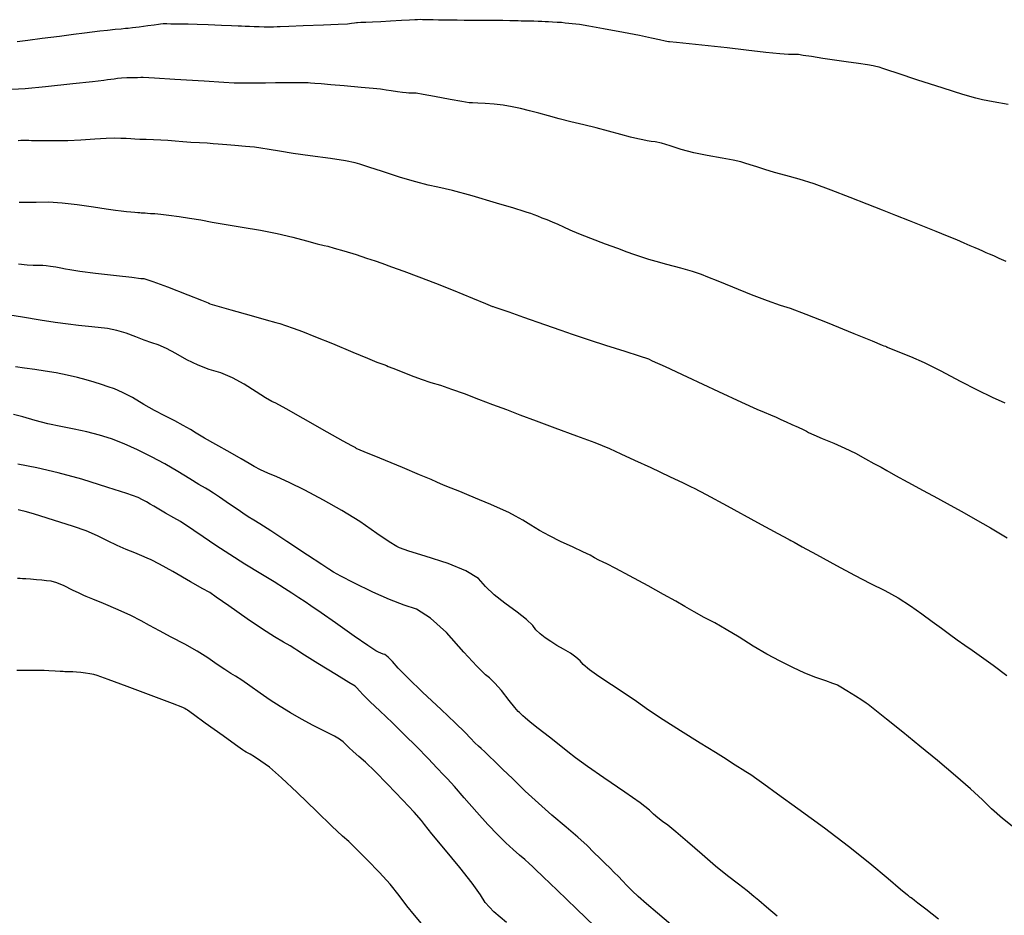
# Model space of a CAD drawing. Extents: x 364802 to 368002, y 1027178 to 1030178.
# Drawn here: x 367325 to 367530, y 1028737 to 1028923 of the extents above; entities that cross this region are included whole.
import ezdxf

# ---------------------------------------------------------------- set-up
doc = ezdxf.new("R2010")
doc.units = 0
doc.header["$LTSCALE"] = 25
doc.header["$MEASUREMENT"] = 0
doc.layers.add('INDEX', color=1, linetype='CONTINUOUS')
doc.layers.add('INTER', color=33, linetype='CONTINUOUS')

msp = doc.modelspace()

# ---------------------------------------------------------------- linework, layer by layer
at = {"layer": 'INDEX', "linetype": 'CONTINUOUS'}
for points, elevation in [([(367530.07, 1028873.23), (367528.66, 1028873.86), (367527.51, 1028874.38), (367526.61, 1028874.78), (367525.97, 1028875.05), (367525.26, 1028875.35), (367524.49, 1028875.69), (367523.66, 1028876.05), (367522.6, 1028876.51), (367521.34, 1028877.06), (367519.85, 1028877.71), (367517.93, 1028878.52), (367515.58, 1028879.47), (367512.79, 1028880.58), (367510, 1028881.69), (367507.22, 1028882.79), (367504.43, 1028883.89), (367501.27, 1028885.13), (367497.72, 1028886.52), (367493.79, 1028888.06), (367490.26, 1028889.33), (367487.12, 1028890.33), (367484.38, 1028891.07), (367482.01, 1028891.74), (367480, 1028892.35), (367478.35, 1028892.89), (367476.98, 1028893.33), (367475.86, 1028893.67), (367475.02, 1028893.92), (367473.43, 1028894.26), (367471.11, 1028894.69), (367468.05, 1028895.21), (367465.24, 1028895.81), (367462.66, 1028896.49), (367460.33, 1028897.24), (367458.51, 1028897.77), (367457.21, 1028898.07), (367456.43, 1028898.15), (367455.58, 1028898.28), (367454.65, 1028898.46), (367453.65, 1028898.68), (367452.14, 1028899.06), (367450.11, 1028899.6), (367447.57, 1028900.29), (367445, 1028900.96), (367442.39, 1028901.62), (367439.74, 1028902.26), (367437.31, 1028902.88), (367435.09, 1028903.47), (367433.09, 1028904.04), (367431.15, 1028904.54), (367429.3, 1028904.98), (367427.52, 1028905.36), (367425.69, 1028905.66), (367423.82, 1028905.87), (367421.91, 1028906), (367420.41, 1028906.1), (367419.31, 1028906.16), (367418.62, 1028906.19), (367417.07, 1028906.42), (367414.66, 1028906.86), (367411.4, 1028907.49), (367409.05, 1028907.92), (367407.62, 1028908.15), (367407.1, 1028908.17), (367406.59, 1028908.19), (367406.06, 1028908.21), (367405.53, 1028908.24), (367404.75, 1028908.32), (367403.72, 1028908.46), (367402.43, 1028908.66), (367401.42, 1028908.81), (367400.66, 1028908.93), (367400.18, 1028909), (367398.68, 1028909.15), (367396.18, 1028909.39), (367392.68, 1028909.69), (367389.91, 1028909.93), (367387.88, 1028910.1), (367386.59, 1028910.2), (367385.7, 1028910.27), (367385.2, 1028910.3), (367385.1, 1028910.3), (367385, 1028910.3), (367384.9, 1028910.3), (367384.8, 1028910.3), (367383.69, 1028910.3), (367381.57, 1028910.3), (367378.43, 1028910.3), (367376.31, 1028910.29), (367375.2, 1028910.29), (367375.1, 1028910.29), (367374.51, 1028910.28), (367373.42, 1028910.28), (367371.84, 1028910.27), (367370.76, 1028910.26), (367370.17, 1028910.26), (367370.09, 1028910.26), (367370, 1028910.27), (367369.91, 1028910.27), (367369.82, 1028910.27), (367367.72, 1028910.4), (367363.61, 1028910.65), (367357.5, 1028911.02), (367353.27, 1028911.27), (367350.93, 1028911.4), (367350.46, 1028911.4), (367349.74, 1028911.39), (367348.76, 1028911.37), (367347.53, 1028911.33), (367346.48, 1028911.27), (367345.61, 1028911.2), (367344.92, 1028911.11), (367344.22, 1028911.02), (367343.51, 1028910.92), (367342.78, 1028910.83), (367340.4, 1028910.56), (367336.37, 1028910.11), (367330.68, 1028909.48), (367326.45, 1028909.09), (367323.65, 1028908.92)], 2330), ([(367516.05, 1028736.7), (367513.41, 1028738.75), (367511.75, 1028740.04), (367511.06, 1028740.57), (367510.56, 1028740.95), (367510.24, 1028741.18), (367510.12, 1028741.26), (367509.97, 1028741.37), (367509.8, 1028741.51), (367509.59, 1028741.67), (367508.19, 1028742.85), (367505.59, 1028745.05), (367501.78, 1028748.27), (367497.39, 1028751.77), (367492.41, 1028755.55), (367486.84, 1028759.6), (367482.63, 1028762.66), (367479.78, 1028764.71), (367478.3, 1028765.77), (367477.06, 1028766.62), (367476.06, 1028767.27), (367475.31, 1028767.73), (367474.38, 1028768.32), (367473.28, 1028769.03), (367472, 1028769.88), (367469.77, 1028771.29), (367466.6, 1028773.26), (367462.47, 1028775.79), (367458.88, 1028778.06), (367455.83, 1028780.08), (367453.33, 1028781.85), (367450.78, 1028783.59), (367448.19, 1028785.33), (367445.56, 1028787.05), (367443.59, 1028788.45), (367442.3, 1028789.54), (367441.68, 1028790.3), (367440.79, 1028791.08), (367439.63, 1028791.89), (367438.2, 1028792.72), (367436.85, 1028793.53), (367435.57, 1028794.33), (367434.38, 1028795.11), (367433.35, 1028795.93), (367432.49, 1028796.78), (367431.81, 1028797.66), (367430.5, 1028798.87), (367428.57, 1028800.4), (367426.01, 1028802.26), (367423.81, 1028804.04), (367421.98, 1028805.76), (367420.52, 1028807.4), (367417.94, 1028809), (367414.27, 1028810.54), (367409.48, 1028812.02), (367406.11, 1028813.1), (367404.14, 1028813.78), (367403.57, 1028814.06), (367402.01, 1028815.06), (367399.45, 1028816.78), (367395.89, 1028819.23), (367392.21, 1028821.54), (367388.41, 1028823.71), (367384.49, 1028825.75), (367381.25, 1028827.35), (367378.71, 1028828.53), (367376.85, 1028829.28), (367375.28, 1028829.99), (367373.99, 1028830.67), (367372.97, 1028831.32), (367371.32, 1028832.29), (367369.01, 1028833.6), (367366.06, 1028835.24), (367363.7, 1028836.58), (367361.93, 1028837.62), (367360.74, 1028838.36), (367359.26, 1028839.19), (367357.51, 1028840.13), (367355.46, 1028841.16), (367353.31, 1028842.31), (367351.06, 1028843.57), (367348.7, 1028844.96), (367346.68, 1028846.02), (367345.01, 1028846.77), (367343.69, 1028847.2), (367342.27, 1028847.67), (367340.75, 1028848.15), (367339.14, 1028848.66), (367337.29, 1028849.16), (367335.2, 1028849.63), (367332.87, 1028850.09), (367330.62, 1028850.49), (367328.43, 1028850.83), (367326.31, 1028851.11), (367324.43, 1028851.39)], 2340), ([(367408.7, 1028735.81), (367407.24, 1028737.53), (367405.71, 1028739.47), (367404.1, 1028741.61), (367402.19, 1028743.92), (367399.97, 1028746.38), (367397.45, 1028749.01), (367395.33, 1028751.14), (367393.62, 1028752.78), (367392.31, 1028753.91), (367390.1, 1028755.99), (367386.97, 1028759.01), (367382.94, 1028762.98), (367379.66, 1028766.05), (367377.14, 1028768.21), (367375.38, 1028769.47), (367374.06, 1028770.38), (367373.18, 1028770.94), (367372.74, 1028771.16), (367372.33, 1028771.38), (367371.95, 1028771.6), (367371.59, 1028771.82), (367370.12, 1028772.86), (367367.53, 1028774.73), (367363.84, 1028777.41), (367361.38, 1028779.2), (367360.14, 1028780.1), (367360.13, 1028780.11), (367360.11, 1028780.12), (367360.09, 1028780.13), (367360.06, 1028780.15), (367359.9, 1028780.24), (367359.6, 1028780.4), (367359.16, 1028780.62), (367357.02, 1028781.46), (367353.17, 1028782.92), (367347.62, 1028784.99), (367343.68, 1028786.44), (367341.38, 1028787.26), (367340.69, 1028787.46), (367339.89, 1028787.63), (367338.99, 1028787.78), (367337.98, 1028787.91), (367337.09, 1028787.99), (367336.31, 1028788.04), (367335.66, 1028788.05), (367335.11, 1028788.06), (367334.68, 1028788.07), (367334.37, 1028788.09), (367333.71, 1028788.13), (367332.7, 1028788.19), (367331.35, 1028788.27), (367330.36, 1028788.32), (367329.72, 1028788.34), (367329.44, 1028788.33), (367328.79, 1028788.33), (367327.78, 1028788.32), (367326.39, 1028788.31), (367325.37, 1028788.3), (367324.71, 1028788.29)], 2350)]:
    msp.add_lwpolyline(points, dxfattribs=dict(at, elevation=elevation))
at = {"layer": 'INTER', "linetype": 'CONTINUOUS'}
for points in [[(367530.51, 1028905.84), (367527.4, 1028906.4), (367525.17, 1028906.83), (367523.82, 1028907.14), (367521.11, 1028907.93), (367517.03, 1028909.21), (367511.58, 1028910.96), (367507.68, 1028912.23), (367505.31, 1028913.02), (367504.47, 1028913.33), (367503.72, 1028913.57), (367503.07, 1028913.75), (367502.51, 1028913.87), (367501.29, 1028914.06), (367499.42, 1028914.32), (367496.91, 1028914.66), (367494.44, 1028915.01), (367492.02, 1028915.38), (367489.66, 1028915.77), (367487.97, 1028916.03), (367486.95, 1028916.18), (367486.6, 1028916.22), (367486.14, 1028916.23), (367485.57, 1028916.23), (367484.89, 1028916.21), (367483.09, 1028916.34), (367480.18, 1028916.65), (367476.14, 1028917.11), (367472.15, 1028917.56), (367468.2, 1028917.99), (367464.3, 1028918.41), (367461.63, 1028918.69), (367460.19, 1028918.84), (367459.98, 1028918.86), (367459.3, 1028919), (367458.14, 1028919.26), (367456.5, 1028919.63), (367454.01, 1028920.14), (367450.68, 1028920.78), (367446.51, 1028921.56), (367443.46, 1028922.1), (367441.55, 1028922.41), (367440.78, 1028922.48), (367440.02, 1028922.56), (367439.28, 1028922.65), (367438.55, 1028922.74), (367437.76, 1028922.82), (367436.89, 1028922.88), (367435.94, 1028922.92), (367435.1, 1028922.96), (367434.36, 1028923), (367433.72, 1028923.04), (367432.95, 1028923.07), (367432.05, 1028923.1), (367431.03, 1028923.12), (367430.14, 1028923.14), (367429.4, 1028923.16), (367428.8, 1028923.18), (367428.21, 1028923.2), (367427.62, 1028923.21), (367427.05, 1028923.22), (367425.58, 1028923.24), (367423.22, 1028923.26), (367419.97, 1028923.27), (367417.61, 1028923.29), (367416.14, 1028923.31), (367415.57, 1028923.32), (367415.01, 1028923.33), (367414.45, 1028923.34), (367413.89, 1028923.34), (367413.15, 1028923.35), (367412.23, 1028923.36), (367411.11, 1028923.38), (367410.2, 1028923.4), (367409.48, 1028923.41), (367408.96, 1028923.43), (367408.44, 1028923.44), (367407.91, 1028923.43), (367407.37, 1028923.43), (367406.26, 1028923.37), (367404.56, 1028923.26), (367402.28, 1028923.11), (367400.28, 1028922.99), (367398.57, 1028922.91), (367397.14, 1028922.87), (367396.1, 1028922.83), (367395.47, 1028922.8), (367395.23, 1028922.77), (367394.81, 1028922.71), (367394.19, 1028922.64), (367393.38, 1028922.53), (367391.44, 1028922.41), (367388.38, 1028922.28), (367384.19, 1028922.13), (367381.19, 1028922.02), (367379.37, 1028921.95), (367378.74, 1028921.92), (367377.97, 1028921.91), (367377.07, 1028921.9), (367376.03, 1028921.91), (367375.02, 1028921.93), (367374.01, 1028921.95), (367373.02, 1028921.99), (367372.14, 1028922.03), (367371.35, 1028922.07), (367370.68, 1028922.11), (367369.3, 1028922.17), (367367.22, 1028922.26), (367364.44, 1028922.37), (367362.12, 1028922.45), (367360.27, 1028922.49), (367358.88, 1028922.5), (367357.68, 1028922.51), (367356.66, 1028922.53), (367355.83, 1028922.55), (367355.13, 1028922.55), (367354.56, 1028922.51), (367354.12, 1028922.44), (367353.23, 1028922.31), (367351.9, 1028922.14), (367350.11, 1028921.91), (367348.75, 1028921.74), (367347.8, 1028921.64), (367347.26, 1028921.59), (367346.38, 1028921.5), (367345.13, 1028921.38), (367343.53, 1028921.21), (367341.93, 1028921.04), (367340.35, 1028920.84), (367338.77, 1028920.63), (367336.51, 1028920.33), (367333.57, 1028919.96), (367329.96, 1028919.5), (367327.03, 1028919.12), (367324.77, 1028918.81)], [(367529.89, 1028843.84), (367527.25, 1028845.01), (367524.15, 1028846.5), (367520.6, 1028848.31), (367516.59, 1028850.45), (367513.16, 1028852.17), (367510.3, 1028853.47), (367508.02, 1028854.36), (367506.47, 1028854.97), (367505.63, 1028855.3), (367505.52, 1028855.36), (367505.42, 1028855.4), (367505.33, 1028855.45), (367505.25, 1028855.49), (367505.08, 1028855.56), (367504.8, 1028855.66), (367504.43, 1028855.8), (367502.34, 1028856.66), (367498.52, 1028858.23), (367492.98, 1028860.51), (367488.59, 1028862.25), (367485.34, 1028863.45), (367483.24, 1028864.11), (367480.54, 1028865.07), (367477.25, 1028866.34), (367473.36, 1028867.91), (367470.33, 1028869.13), (367468.16, 1028870.01), (367466.85, 1028870.53), (367464.99, 1028871.14), (367462.59, 1028871.83), (367459.65, 1028872.59), (367457.42, 1028873.2), (367455.89, 1028873.65), (367455.06, 1028873.94), (367454.04, 1028874.3), (367452.82, 1028874.71), (367451.41, 1028875.19), (367449.45, 1028875.9), (367446.93, 1028876.85), (367443.87, 1028878.02), (367441.41, 1028879), (367439.55, 1028879.77), (367438.3, 1028880.34), (367437.09, 1028880.88), (367435.92, 1028881.38), (367434.79, 1028881.85), (367433.78, 1028882.26), (367432.9, 1028882.61), (367432.14, 1028882.9), (367431.4, 1028883.17), (367430.69, 1028883.41), (367430.01, 1028883.64), (367427.86, 1028884.28), (367424.27, 1028885.35), (367419.21, 1028886.83), (367415.17, 1028887.94), (367412.14, 1028888.69), (367410.12, 1028889.08), (367407.53, 1028889.74), (367404.36, 1028890.68), (367400.62, 1028891.9), (367397.81, 1028892.81), (367395.93, 1028893.42), (367394.98, 1028893.73), (367392.94, 1028894.12), (367389.82, 1028894.6), (367385.6, 1028895.17), (367382.08, 1028895.68), (367379.26, 1028896.12), (367377.13, 1028896.5), (367375.39, 1028896.78), (367374.05, 1028896.96), (367373.09, 1028897.05), (367372.22, 1028897.13), (367371.43, 1028897.19), (367370.71, 1028897.24), (367369.96, 1028897.3), (367369.16, 1028897.36), (367368.33, 1028897.44), (367367.44, 1028897.51), (367366.49, 1028897.59), (367365.49, 1028897.68), (367364.21, 1028897.77), (367362.67, 1028897.86), (367360.85, 1028897.97), (367359.15, 1028898.08), (367357.56, 1028898.2), (367356.09, 1028898.33), (367354.59, 1028898.42), (367353.08, 1028898.49), (367351.54, 1028898.53), (367350.24, 1028898.58), (367349.19, 1028898.64), (367348.37, 1028898.71), (367347.41, 1028898.76), (367346.32, 1028898.8), (367345.07, 1028898.81), (367343.28, 1028898.76), (367340.93, 1028898.64), (367338.03, 1028898.44), (367335.34, 1028898.31), (367332.87, 1028898.25), (367330.62, 1028898.25), (367328.93, 1028898.27), (367327.79, 1028898.29), (367327.22, 1028898.33), (367326.65, 1028898.34), (367326.09, 1028898.34), (367325.54, 1028898.32), (367324.99, 1028898.3)], [(367325.19, 1028885.55), (367325.38, 1028885.56), (367325.56, 1028885.56), (367325.74, 1028885.56), (367325.92, 1028885.55), (367326.91, 1028885.56), (367328.7, 1028885.58), (367331.3, 1028885.6), (367334.16, 1028885.44), (367337.27, 1028885.09), (367340.63, 1028884.55), (367343.27, 1028884.14), (367345.2, 1028883.87), (367346.4, 1028883.72), (367347.47, 1028883.61), (367348.41, 1028883.51), (367349.2, 1028883.44), (367349.83, 1028883.39), (367350.28, 1028883.37), (367350.56, 1028883.36), (367350.83, 1028883.35), (367351.11, 1028883.33), (367351.37, 1028883.31), (367351.84, 1028883.28), (367352.49, 1028883.23), (367353.34, 1028883.19), (367354.6, 1028883.06), (367356.28, 1028882.86), (367358.39, 1028882.59), (367360.59, 1028882.26), (367362.88, 1028881.87), (367365.27, 1028881.41), (367368.14, 1028880.9), (367371.47, 1028880.34), (367375.29, 1028879.72), (367378.79, 1028879.04), (367381.99, 1028878.3), (367384.88, 1028877.51), (367387.05, 1028876.92), (367388.51, 1028876.55), (367389.26, 1028876.39), (367390.61, 1028876.03), (367392.57, 1028875.44), (367395.13, 1028874.65), (367397.31, 1028873.95), (367399.09, 1028873.36), (367400.49, 1028872.87), (367402.47, 1028872.15), (367405.04, 1028871.22), (367408.19, 1028870.06), (367411.62, 1028868.74), (367415.33, 1028867.26), (367419.32, 1028865.62), (367422.03, 1028864.51), (367423.47, 1028863.92), (367423.63, 1028863.86), (367423.94, 1028863.76), (367424.39, 1028863.61), (367424.99, 1028863.43), (367426.83, 1028862.79), (367429.92, 1028861.69), (367434.26, 1028860.14), (367437.62, 1028858.95), (367440.01, 1028858.12), (367441.42, 1028857.64), (367443.72, 1028856.9), (367446.89, 1028855.89), (367450.95, 1028854.61), (367453.92, 1028853.64), (367455.81, 1028852.99), (367456.62, 1028852.64), (367459.32, 1028851.4), (367463.89, 1028849.26), (367470.35, 1028846.22), (367475.17, 1028844), (367478.33, 1028842.58), (367479.85, 1028841.97), (367481.18, 1028841.42), (367482.34, 1028840.91), (367483.31, 1028840.46), (367484.4, 1028839.96), (367485.6, 1028839.42), (367486.93, 1028838.83), (367487.95, 1028838.36), (367488.67, 1028838), (367489.09, 1028837.76), (367490.16, 1028837.26), (367491.91, 1028836.51), (367494.31, 1028835.52), (367496.61, 1028834.48), (367498.79, 1028833.41), (367500.87, 1028832.28), (367502.65, 1028831.32), (367504.12, 1028830.51), (367505.3, 1028829.85), (367507.15, 1028828.83), (367509.68, 1028827.44), (367512.87, 1028825.69), (367515.81, 1028824.08), (367518.48, 1028822.62), (367520.89, 1028821.31), (367523.67, 1028819.75), (367526.81, 1028817.95), (367530.33, 1028815.89)], [(367325.03, 1028872.74), (367326.89, 1028872.55), (367328.09, 1028872.45), (367328.64, 1028872.45), (367329.16, 1028872.45), (367329.66, 1028872.46), (367330.14, 1028872.46), (367330.82, 1028872.41), (367331.71, 1028872.29), (367332.79, 1028872.12), (367333.83, 1028871.93), (367334.81, 1028871.74), (367335.74, 1028871.54), (367337.82, 1028871.23), (367341.05, 1028870.82), (367345.42, 1028870.31), (367348.56, 1028869.95), (367350.45, 1028869.73), (367351.11, 1028869.67), (367352.95, 1028869.07), (367355.97, 1028867.95), (367360.19, 1028866.3), (367363.02, 1028865.19), (367364.47, 1028864.62), (367364.53, 1028864.6), (367364.6, 1028864.57), (367364.68, 1028864.53), (367364.78, 1028864.47), (367366.27, 1028864.03), (367369.13, 1028863.2), (367373.39, 1028861.99), (367376.5, 1028861.12), (367378.47, 1028860.57), (367379.3, 1028860.34), (367380.5, 1028859.96), (367382.08, 1028859.4), (367384.03, 1028858.68), (367386.74, 1028857.61), (367390.22, 1028856.19), (367394.45, 1028854.42), (367397.53, 1028853.14), (367399.47, 1028852.36), (367400.27, 1028852.06), (367400.92, 1028851.82), (367401.44, 1028851.62), (367401.81, 1028851.46), (367402.79, 1028851.08), (367404.37, 1028850.45), (367406.55, 1028849.59), (367408.66, 1028848.82), (367410.69, 1028848.13), (367412.65, 1028847.53), (367414.95, 1028846.75), (367417.59, 1028845.8), (367420.57, 1028844.68), (367423.49, 1028843.57), (367426.35, 1028842.48), (367429.14, 1028841.4), (367432.5, 1028840.14), (367436.43, 1028838.7), (367440.93, 1028837.07), (367444.71, 1028835.63), (367447.77, 1028834.38), (367450.11, 1028833.32), (367452.97, 1028832), (367456.34, 1028830.43), (367460.23, 1028828.59), (367463.03, 1028827.27), (367464.72, 1028826.47), (367465.31, 1028826.19), (367467.81, 1028824.86), (367472.2, 1028822.48), (367478.49, 1028819.06), (367482.72, 1028816.75), (367484.89, 1028815.57), (367484.99, 1028815.51), (367485.07, 1028815.46), (367485.14, 1028815.43), (367485.19, 1028815.41), (367485.36, 1028815.32), (367485.66, 1028815.16), (367486.09, 1028814.93), (367487.77, 1028814.01), (367490.69, 1028812.4), (367494.85, 1028810.1), (367498.61, 1028808.09), (367501.95, 1028806.36), (367504.89, 1028804.92), (367507.65, 1028803.39), (367510.22, 1028801.77), (367512.61, 1028800.05), (367514.76, 1028798.49), (367516.67, 1028797.09), (367518.34, 1028795.85), (367519.95, 1028794.68), (367521.52, 1028793.58), (367523.04, 1028792.55), (367525, 1028791.16), (367527.39, 1028789.41), (367530.21, 1028787.3)], [(367532.01, 1028755.43), (367529.34, 1028757.61), (367527.06, 1028759.62), (367525.17, 1028761.45), (367522.67, 1028763.73), (367519.55, 1028766.44), (367515.81, 1028769.6), (367512.18, 1028772.61), (367508.67, 1028775.48), (367505.26, 1028778.2), (367502.86, 1028780.13), (367501.45, 1028781.25), (367501.04, 1028781.56), (367500.16, 1028782.15), (367498.82, 1028782.99), (367497.01, 1028784.1), (367495.76, 1028784.86), (367495.07, 1028785.28), (367494.93, 1028785.34), (367494.14, 1028785.63), (367492.69, 1028786.14), (367490.59, 1028786.86), (367488.3, 1028787.79), (367485.83, 1028788.92), (367483.18, 1028790.24), (367480.43, 1028791.73), (367477.6, 1028793.39), (367474.67, 1028795.22), (367472, 1028796.82), (367469.58, 1028798.2), (367467.42, 1028799.35), (367465.35, 1028800.48), (367463.38, 1028801.6), (367461.5, 1028802.69), (367458.96, 1028804.11), (367455.76, 1028805.88), (367451.89, 1028807.98), (367449.04, 1028809.5), (367447.21, 1028810.45), (367446.4, 1028810.82), (367445.55, 1028811.25), (367444.66, 1028811.72), (367443.71, 1028812.24), (367442.22, 1028812.98), (367440.18, 1028813.93), (367437.59, 1028815.1), (367435.27, 1028816.25), (367433.22, 1028817.39), (367431.43, 1028818.52), (367429.78, 1028819.52), (367428.26, 1028820.38), (367426.87, 1028821.1), (367425.15, 1028821.91), (367423.12, 1028822.8), (367420.77, 1028823.77), (367418.61, 1028824.66), (367416.66, 1028825.45), (367414.9, 1028826.16), (367413.32, 1028826.81), (367411.92, 1028827.41), (367410.71, 1028827.94), (367408.32, 1028828.95), (367404.77, 1028830.44), (367400.05, 1028832.39), (367396.85, 1028833.73), (367395.19, 1028834.44), (367395.06, 1028834.53), (367394.93, 1028834.61), (367394.81, 1028834.68), (367394.7, 1028834.74), (367394.57, 1028834.8), (367394.42, 1028834.86), (367394.26, 1028834.93), (367392.49, 1028835.92), (367389.13, 1028837.81), (367384.17, 1028840.62), (367380.61, 1028842.62), (367378.45, 1028843.79), (367377.67, 1028844.15), (367376.33, 1028844.93), (367374.41, 1028846.15), (367371.92, 1028847.79), (367369.47, 1028849.11), (367367.05, 1028850.11), (367364.67, 1028850.79), (367362.33, 1028851.68), (367360.02, 1028852.8), (367357.74, 1028854.13), (367355.76, 1028855.17), (367354.09, 1028855.91), (367352.72, 1028856.36), (367351.15, 1028856.92), (367349.39, 1028857.58), (367347.43, 1028858.34), (367345.48, 1028858.92), (367343.55, 1028859.31), (367341.63, 1028859.51), (367339.62, 1028859.73), (367337.53, 1028859.96), (367335.35, 1028860.22), (367332.69, 1028860.59), (367329.55, 1028861.08), (367325.92, 1028861.69), (367323.25, 1028862.12)], [(367482.54, 1028737.29), (367480.34, 1028739.2), (367478.74, 1028740.58), (367477.74, 1028741.41), (367476.33, 1028742.54), (367474.5, 1028743.96), (367472.25, 1028745.68), (367469.74, 1028747.72), (367466.97, 1028750.08), (367463.93, 1028752.77), (367461.55, 1028754.8), (367459.83, 1028756.2), (367458.76, 1028756.95), (367457.78, 1028757.72), (367456.89, 1028758.51), (367456.07, 1028759.32), (367454.08, 1028760.84), (367450.91, 1028763.06), (367446.56, 1028766), (367443.15, 1028768.37), (367440.66, 1028770.18), (367439.11, 1028771.43), (367437.31, 1028772.86), (367435.26, 1028774.46), (367432.96, 1028776.24), (367431.28, 1028777.57), (367430.22, 1028778.46), (367429.78, 1028778.9), (367429.4, 1028779.27), (367429.07, 1028779.56), (367428.8, 1028779.78), (367428.08, 1028780.61), (367426.92, 1028782.06), (367425.32, 1028784.13), (367423.97, 1028785.71), (367422.86, 1028786.81), (367422.01, 1028787.43), (367420.23, 1028789.2), (367417.53, 1028792.13), (367413.9, 1028796.2), (367410.62, 1028799.18), (367407.69, 1028801.07), (367405.11, 1028801.88), (367402.09, 1028803.05), (367398.61, 1028804.6), (367394.69, 1028806.53), (367391.96, 1028807.9), (367390.42, 1028808.7), (367390.08, 1028808.95), (367389.81, 1028809.13), (367389.62, 1028809.26), (367389.51, 1028809.33), (367388, 1028810.33), (367385.07, 1028812.27), (367380.74, 1028815.13), (367377.43, 1028817.29), (367375.15, 1028818.75), (367373.89, 1028819.51), (367372.72, 1028820.25), (367371.64, 1028820.96), (367370.64, 1028821.64), (367369.49, 1028822.42), (367368.19, 1028823.32), (367366.76, 1028824.32), (367365.55, 1028825.12), (367364.58, 1028825.73), (367363.85, 1028826.14), (367362.52, 1028826.94), (367360.61, 1028828.11), (367358.11, 1028829.66), (367355.47, 1028831.19), (367352.7, 1028832.68), (367349.79, 1028834.16), (367347.01, 1028835.39), (367344.37, 1028836.4), (367341.87, 1028837.18), (367339.28, 1028837.86), (367336.62, 1028838.45), (367333.88, 1028838.95), (367331.18, 1028839.54), (367328.54, 1028840.21), (367325.95, 1028840.96), (367324.04, 1028841.46)], [(367460.51, 1028735.61), (367457.71, 1028737.91), (367455.43, 1028739.84), (367453.68, 1028741.4), (367452.46, 1028742.6), (367451.38, 1028743.68), (367450.42, 1028744.66), (367449.61, 1028745.52), (367448.74, 1028746.4), (367447.82, 1028747.31), (367446.84, 1028748.24), (367445.72, 1028749.33), (367444.47, 1028750.56), (367443.08, 1028751.95), (367441.17, 1028753.7), (367438.75, 1028755.81), (367435.81, 1028758.28), (367432.99, 1028760.77), (367430.27, 1028763.27), (367427.66, 1028765.8), (367425.55, 1028767.85), (367423.93, 1028769.44), (367422.8, 1028770.56), (367421.87, 1028771.46), (367421.12, 1028772.14), (367420.56, 1028772.59), (367419.81, 1028773.3), (367418.88, 1028774.25), (367417.77, 1028775.45), (367415.74, 1028777.45), (367412.8, 1028780.25), (367408.95, 1028783.85), (367405.98, 1028786.7), (367403.9, 1028788.8), (367402.7, 1028790.15), (367401.77, 1028791.09), (367401.12, 1028791.61), (367400.74, 1028791.73), (367400.3, 1028791.9), (367399.8, 1028792.13), (367399.23, 1028792.41), (367397.55, 1028793.51), (367394.76, 1028795.44), (367390.87, 1028798.19), (367387.87, 1028800.29), (367385.77, 1028801.74), (367384.55, 1028802.54), (367383.23, 1028803.41), (367381.8, 1028804.35), (367380.26, 1028805.36), (367378.13, 1028806.71), (367375.39, 1028808.4), (367372.06, 1028810.42), (367368.95, 1028812.38), (367366.06, 1028814.26), (367363.4, 1028816.06), (367361.44, 1028817.4), (367360.18, 1028818.26), (367359.61, 1028818.66), (367358.66, 1028819.24), (367357.33, 1028820.01), (367355.61, 1028820.98), (367354.22, 1028821.78), (367353.15, 1028822.41), (367352.41, 1028822.87), (367351.62, 1028823.32), (367350.8, 1028823.77), (367349.94, 1028824.2), (367347.55, 1028825.06), (367343.63, 1028826.33), (367338.2, 1028828.01), (367333.27, 1028829.37), (367328.86, 1028830.41), (367324.96, 1028831.12)], [(367444.7, 1028735.13), (367440.93, 1028738.83), (367436.87, 1028742.69), (367433.99, 1028745.45), (367432.29, 1028747.08), (367431.77, 1028747.6), (367431.06, 1028748.26), (367430.15, 1028749.05), (367429.05, 1028749.98), (367427.75, 1028751.14), (367426.24, 1028752.55), (367424.54, 1028754.2), (367422.52, 1028756.31), (367420.2, 1028758.88), (367417.56, 1028761.9), (367415.54, 1028764.21), (367414.12, 1028765.8), (367413.32, 1028766.66), (367411.98, 1028768.07), (367410.1, 1028770.02), (367407.7, 1028772.51), (367405.22, 1028774.99), (367402.68, 1028777.45), (367400.07, 1028779.91), (367398.05, 1028781.84), (367396.64, 1028783.24), (367395.82, 1028784.12), (367395.27, 1028784.71), (367394.99, 1028785.02), (367394.98, 1028785.03), (367393.67, 1028785.83), (367391.08, 1028787.42), (367387.2, 1028789.8), (367384.46, 1028791.5), (367382.86, 1028792.51), (367382.41, 1028792.84), (367381.48, 1028793.41), (367380.08, 1028794.23), (367378.21, 1028795.29), (367375.69, 1028796.89), (367372.52, 1028799.03), (367368.7, 1028801.72), (367366.11, 1028803.54), (367364.75, 1028804.48), (367364.62, 1028804.55), (367363.3, 1028805.3), (367360.79, 1028806.74), (367357.09, 1028808.86), (367354.36, 1028810.38), (367352.59, 1028811.31), (367351.78, 1028811.65), (367350.65, 1028812.12), (367349.2, 1028812.72), (367347.42, 1028813.45), (367345.53, 1028814.29), (367343.54, 1028815.24), (367341.45, 1028816.29), (367339.1, 1028817.28), (367336.51, 1028818.23), (367333.66, 1028819.11), (367331.24, 1028819.86), (367329.26, 1028820.48), (367327.71, 1028820.96), (367326.48, 1028821.32), (367325.58, 1028821.55), (367324.99, 1028821.66)], [(367426.38, 1028735.97), (367423.71, 1028738.2), (367421.91, 1028740.12), (367420.99, 1028741.74), (367419.25, 1028744.16), (367416.71, 1028747.39), (367413.35, 1028751.42), (367410.9, 1028754.4), (367409.35, 1028756.32), (367408.71, 1028757.19), (367407.21, 1028758.88), (367404.86, 1028761.4), (367401.66, 1028764.73), (367399.07, 1028767.36), (367397.09, 1028769.27), (367395.71, 1028770.46), (367394.57, 1028771.48), (367393.66, 1028772.32), (367392.98, 1028772.99), (367392.43, 1028773.5), (367392.01, 1028773.86), (367391.72, 1028774.07), (367390.66, 1028774.65), (367388.83, 1028775.59), (367386.25, 1028776.89), (367383.81, 1028778.2), (367381.53, 1028779.5), (367379.4, 1028780.81), (367377.29, 1028782.18), (367375.2, 1028783.62), (367373.12, 1028785.13), (367371.43, 1028786.31), (367370.11, 1028787.16), (367369.17, 1028787.69), (367367.9, 1028788.5), (367366.3, 1028789.58), (367364.38, 1028790.94), (367362.15, 1028792.33), (367359.62, 1028793.76), (367356.78, 1028795.24), (367354.33, 1028796.55), (367352.25, 1028797.69), (367350.55, 1028798.66), (367348.4, 1028799.73), (367345.78, 1028800.92), (367342.71, 1028802.2), (367340.49, 1028803.12), (367339.12, 1028803.69), (367338.6, 1028803.91), (367337.66, 1028804.34), (367336.3, 1028805.01), (367334.52, 1028805.91), (367333.02, 1028806.53), (367331.82, 1028806.88), (367330.91, 1028806.96), (367329.89, 1028807.04), (367328.77, 1028807.14), (367327.54, 1028807.25), (367326.58, 1028807.33), (367325.88, 1028807.38), (367325.44, 1028807.4), (367324.86, 1028807.41)]]:
    msp.add_lwpolyline(points, dxfattribs=at)

doc.saveas('drawing.dxf')
